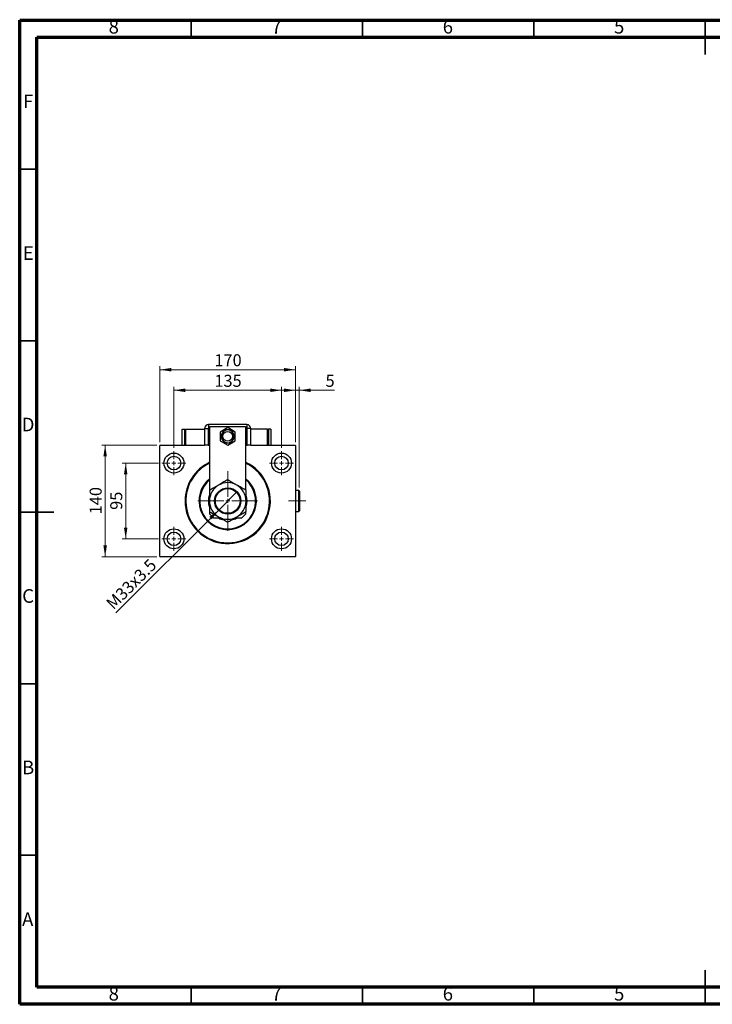
# Model space of a CAD drawing. Units: millimetres. Extents: x 15 to 415, y 5 to 292.
# Drawn here: x 15 to 217, y 5 to 292 of the extents above; entities that cross this region are included whole.
import ezdxf

# ---------------------------------------------------------------- set-up
doc = ezdxf.new("R2010")
doc.units = ezdxf.units.MM
doc.linetypes.add('CENTERX2', pattern=[20.32, 12.7, -2.54, 2.54, -2.54])
doc.styles.add('SLDTEXTSTYLE0', font='TXT', dxfattribs={"width": 0.75})
doc.dimstyles.new('SLDDIMSTYLE0', dxfattribs={"dimtxt": 3.5, "dimasz": 3.302, "dimexe": 0, "dimexo": 0.0625, "dimgap": 0.875, "dimtad": 1, "dimdec": 0, "dimlfac": 4.3, "dimrnd": 1e-09, "dimzin": 12, "dimdsep": 46, "dimtxsty": 'SLDTEXTSTYLE0', "dimsah": 1, "dimcen": 0.09, "dimadec": 0, "dimazin": 3, "dimtfac": 1, "dimtdec": 0, "dimtofl": 0, "dimtmove": 0, "dimatfit": 3, "dimfxl": 1, "dimfrac": 2, "dimtolj": 1, "dimtzin": 12, "dimarcsym": 0})
doc.dimstyles.new('SLDDIMSTYLE1', dxfattribs={"dimtxt": 3.5, "dimasz": 3.302, "dimexe": 0, "dimexo": 0.0625, "dimgap": 0.875, "dimtad": 1, "dimlfac": 4.3, "dimrnd": 1e-09, "dimzin": 12, "dimdsep": 46, "dimtxsty": 'SLDTEXTSTYLE0', "dimblk1": 'NONE', "dimsah": 1, "dimcen": 0, "dimadec": 0, "dimazin": 3, "dimtfac": 1, "dimtmove": 0, "dimatfit": 3, "dimldrblk": 'NONE', "dimfxl": 1, "dimfrac": 2, "dimtolj": 1, "dimtzin": 12, "dimarcsym": 0})
doc.dimstyles.new('SLDDIMSTYLE2', dxfattribs={"dimtxt": 3.5, "dimasz": 3.302, "dimexe": 0, "dimexo": 0.0625, "dimgap": 0.875, "dimtad": 1, "dimdec": 0, "dimlfac": 4.3, "dimrnd": 1e-09, "dimzin": 12, "dimdsep": 46, "dimtxsty": 'SLDTEXTSTYLE0', "dimsah": 1, "dimcen": 0.09, "dimadec": 0, "dimazin": 3, "dimtfac": 1, "dimtdec": 0, "dimtmove": 0, "dimatfit": 0, "dimfxl": 1, "dimfrac": 2, "dimtolj": 1, "dimtzin": 12, "dimarcsym": 0})

# ---------------------------------------------------------------- blocks, each defined once
blk = doc.blocks.new('_D')
at = {"color": 7, "linetype": 'Continuous', "lineweight": 0}
for p, q in [((55.94, 168.94), (55.94, 191.06)), ((55.94, 190.06), (95.47, 190.06)), ((95.47, 168.94), (95.47, 191.06))]:
    blk.add_line(p, q, dxfattribs=at)
at = {"color": 7, "linetype": 'Continuous', "lineweight": 18}
for points in [[(55.94, 190.06), (59.24, 189.55), (59.24, 190.57)], [(95.47, 190.06), (92.17, 190.57), (92.17, 189.55)]]:
    blk.add_solid(points, dxfattribs=at)
at = {"color": 7, "linetype": 'Continuous', "lineweight": 18, "insert": (71.83, 194.57), "char_height": 3.5, "attachment_point": 1, "style": 'SLDTEXTSTYLE0'}
blk.add_mtext('170', dxfattribs=at)
blk = doc.blocks.new('_D_1')
at = {"color": 7, "linetype": 'Continuous', "lineweight": 0}
for p, q in [((55.52, 162.83), (44.94, 162.83)), ((45.94, 140.73), (45.94, 162.83)), ((55.52, 140.73), (44.94, 140.73))]:
    blk.add_line(p, q, dxfattribs=at)
at = {"color": 7, "linetype": 'Continuous', "lineweight": 18}
for points in [[(45.94, 162.83), (45.43, 159.53), (46.45, 159.53)], [(45.94, 140.73), (46.45, 144.04), (45.43, 144.04)]]:
    blk.add_solid(points, dxfattribs=at)
at = {"color": 7, "linetype": 'Continuous', "lineweight": 18, "insert": (41.43, 149.19), "char_height": 3.5, "attachment_point": 1, "rotation": 90, "style": 'SLDTEXTSTYLE0'}
blk.add_mtext('95', dxfattribs=at)
blk = doc.blocks.new('_D_2')
at = {"color": 7, "linetype": 'Continuous', "lineweight": 0}
for p, q in [((55.06, 168.06), (38.94, 168.06)), ((39.94, 135.5), (39.94, 168.06)), ((55.06, 135.5), (38.94, 135.5))]:
    blk.add_line(p, q, dxfattribs=at)
at = {"color": 7, "linetype": 'Continuous', "lineweight": 18}
for points in [[(39.94, 168.06), (39.43, 164.76), (40.45, 164.76)], [(39.94, 135.5), (40.45, 138.8), (39.43, 138.8)]]:
    blk.add_solid(points, dxfattribs=at)
at = {"color": 7, "linetype": 'Continuous', "lineweight": 18, "insert": (35.43, 147.9), "char_height": 3.5, "attachment_point": 1, "rotation": 90, "style": 'SLDTEXTSTYLE0'}
blk.add_mtext('140', dxfattribs=at)
blk = doc.blocks.new('_D_3')
at = {"color": 7, "linetype": 'Continuous', "lineweight": 0}
for p, q in [((60.01, 167.32), (60.01, 185.06)), ((60.01, 184.06), (91.41, 184.06)), ((91.41, 167.32), (91.41, 185.06))]:
    blk.add_line(p, q, dxfattribs=at)
at = {"color": 7, "linetype": 'Continuous', "lineweight": 18}
for points in [[(60.01, 184.06), (63.31, 183.55), (63.31, 184.57)], [(91.41, 184.06), (88.1, 184.57), (88.1, 183.55)]]:
    blk.add_solid(points, dxfattribs=at)
at = {"color": 7, "linetype": 'Continuous', "lineweight": 18, "insert": (71.83, 188.57), "char_height": 3.5, "attachment_point": 1, "style": 'SLDTEXTSTYLE0'}
blk.add_mtext('135', dxfattribs=at)
blk = doc.blocks.new('_D_4')
at = {"color": 7, "linetype": 'Continuous', "lineweight": 0}
for q in [(78.35, 154.42), (43.08, 119.15)]:
    blk.add_line((73.07, 149.14), q, dxfattribs=at)
at = {"color": 7, "linetype": 'Continuous', "lineweight": 18}
blk.add_solid([(73.07, 149.14), (70.37, 147.17), (71.09, 146.45)], dxfattribs=at)
at = {"color": 7, "linetype": 'Continuous', "lineweight": 18, "insert": (39.89, 122.34), "char_height": 3.5, "attachment_point": 1, "rotation": 45, "style": 'SLDTEXTSTYLE0'}
blk.add_mtext('M33x3.5', dxfattribs=at)
blk = doc.blocks.new('_None')
blk = doc.blocks.new('_D_5')
at = {"color": 7, "linetype": 'Continuous', "lineweight": 0}
for p, q in [((95.47, 184.06), (89.12, 184.06)), ((95.47, 168.94), (95.47, 185.06)), ((96.61, 184.06), (95.47, 184.06)), ((96.61, 155.69), (96.61, 185.06)), ((96.61, 184.06), (106.84, 184.06))]:
    blk.add_line(p, q, dxfattribs=at)
at = {"color": 7, "linetype": 'Continuous', "lineweight": 18}
for points in [[(95.47, 184.06), (92.17, 184.57), (92.17, 183.55)], [(96.61, 184.06), (99.92, 183.55), (99.92, 184.57)]]:
    blk.add_solid(points, dxfattribs=at)
at = {"color": 7, "linetype": 'Continuous', "lineweight": 18, "insert": (104.26, 188.57), "char_height": 3.5, "attachment_point": 1, "style": 'SLDTEXTSTYLE0'}
blk.add_mtext('5', dxfattribs=at)
blk = doc.blocks.new('SW_CENTERMARKSYMBOL_0')
at = {"color": 0, "linetype": 'Continuous', "lineweight": 18}
for p, q in [((0, 1.16), (0, 3.49)), ((-1.16, 0), (-3.49, 0)), ((0, 0), (-0.58, 0)), ((0, 0), (0, 0.58)), ((0, 0), (0, -0.58)), ((0, 0), (0.58, 0)), ((1.16, 0), (3.49, 0)), ((0, -1.16), (0, -3.49))]:
    blk.add_line(p, q, dxfattribs=at)
blk = doc.blocks.new('SW_CENTERMARKSYMBOL_1')
at = {"color": 0, "linetype": 'Continuous', "lineweight": 18}
for p, q in [((0, 1.16), (0, 3.49)), ((-1.16, 0), (-3.49, 0)), ((0, 0), (-0.58, 0)), ((0, 0), (0, 0.58)), ((0, 0), (0, -0.58)), ((0, 0), (0.58, 0)), ((1.16, 0), (3.49, 0)), ((0, -1.16), (0, -3.49))]:
    blk.add_line(p, q, dxfattribs=at)
blk = doc.blocks.new('SW_CENTERMARKSYMBOL_2')
at = {"color": 0, "linetype": 'Continuous', "lineweight": 18}
for p, q in [((0, 1.16), (0, 3.49)), ((-1.16, 0), (-3.49, 0)), ((0, 0), (-0.58, 0)), ((0, 0), (0, 0.58)), ((0, 0), (0, -0.58)), ((0, 0), (0.58, 0)), ((1.16, 0), (3.49, 0)), ((0, -1.16), (0, -3.49))]:
    blk.add_line(p, q, dxfattribs=at)
blk = doc.blocks.new('SW_CENTERMARKSYMBOL_3')
at = {"color": 0, "linetype": 'Continuous', "lineweight": 18}
for p, q in [((0, 1.16), (0, 3.49)), ((-1.16, 0), (-3.49, 0)), ((0, 0), (-0.58, 0)), ((0, 0), (0, 0.58)), ((0, 0), (0, -0.58)), ((0, 0), (0.58, 0)), ((1.16, 0), (3.49, 0)), ((0, -1.16), (0, -3.49))]:
    blk.add_line(p, q, dxfattribs=at)
blk = doc.blocks.new('SW_CENTERMARKSYMBOL_4')
at = {"color": 0, "linetype": 'Continuous', "lineweight": 18}
for p, q in [((0, 1.16), (0, 8.72)), ((-1.16, 0), (-8.72, 0)), ((0, 0), (-0.58, 0)), ((0, 0), (0, 0.58)), ((0, 0), (0, -0.58)), ((0, 0), (0.58, 0)), ((1.16, 0), (8.72, 0)), ((0, -1.16), (0, -8.72))]:
    blk.add_line(p, q, dxfattribs=at)

msp = doc.modelspace()

# ---------------------------------------------------------------- linework, layer by layer
at = {"color": 7, "linetype": 'Continuous', "lineweight": 70}
for p, q in [((15, 5), (15, 292)), ((15, 292), (415, 292)), ((20, 10), (20, 287)), ((20, 287), (410, 287)), ((410, 10), (20, 10)), ((415, 5), (15, 5))]:
    msp.add_line(p, q, dxfattribs=at)
at = {"color": 7, "linetype": 'Continuous', "lineweight": 35}
for p, q in [((65, 287), (65, 292)), ((115, 287), (115, 292)), ((165, 287), (165, 292)), ((215, 292.001), (215, 281.999)), ((215, 287), (215, 292)), ((20, 248.5), (15, 248.5)), ((20, 198.5), (15, 198.5)), ((14.999, 148.5), (25.001, 148.5)), ((20, 148.5), (15, 148.5)), ((20, 98.5), (15, 98.5)), ((20, 48.5), (15, 48.5)), ((215, 4.999), (215, 15.001)), ((65, 10), (65, 5)), ((115, 10), (115, 5)), ((165, 10), (165, 5)), ((215, 10), (215, 5))]:
    msp.add_line(p, q, dxfattribs=at)
at = {"color": 7, "linetype": 'Continuous', "lineweight": 25}
for p, q in [((62.4516, 172.7112), (63.1493, 172.7112)), ((62.4516, 168.06), (62.4516, 172.7112)), ((63.1493, 168.06), (63.1493, 172.7112)), ((63.1493, 172.5949), (63.3819, 172.5949)), ((63.3819, 172.7112), (63.3819, 168.06)), ((63.3819, 172.7112), (68.9633, 172.7112)), ((68.9633, 172.8972), (68.9633, 168.06)), ((68.9633, 172.8972), (70.029, 172.8972)), ((70.029, 172.8972), (70.029, 168.06)), ((81.2888, 174.06), (70.126, 174.06)), ((70.126, 174.06), (70.126, 172.9943)), ((70.4749, 154.9362), (70.4749, 173.5251)), ((70.4749, 173.5251), (80.94, 173.5251)), ((75.7074, 173.1692), (73.4981, 171.8937)), ((77.9167, 171.8937), (75.7074, 173.1692)), ((80.94, 173.5251), (80.94, 154.9362)), ((81.2888, 174.06), (81.2888, 172.9943)), ((81.3859, 168.06), (81.3859, 172.8972)), ((82.4516, 172.8972), (81.3859, 172.8972)), ((82.4516, 168.06), (82.4516, 172.8972)), ((87.3353, 172.7112), (82.4516, 172.7112)), ((87.3353, 168.06), (87.3353, 172.7112)), ((87.5679, 172.5949), (87.3353, 172.5949)), ((88.2656, 172.7112), (87.5679, 172.7112)), ((87.5679, 172.7112), (87.5679, 168.06)), ((88.2656, 172.7112), (88.2656, 168.06)), ((73.4981, 171.8937), (73.4981, 169.3426)), ((77.9167, 169.3426), (77.9167, 171.8937)), ((56.0563, 168.06), (55.94, 167.9437)), ((55.94, 135.6181), (55.94, 167.9437)), ((56.0563, 168.06), (68.9633, 168.06)), ((63.1493, 168.1763), (63.3819, 168.1763)), ((70.029, 168.06), (68.9633, 168.06)), ((70.029, 168.06), (70.4749, 168.06)), ((73.4981, 169.3426), (75.7074, 168.0671)), ((75.7074, 168.0671), (77.9167, 169.3426)), ((80.94, 168.06), (81.3859, 168.06)), ((82.4516, 168.06), (81.3859, 168.06)), ((82.4516, 168.06), (95.3586, 168.06)), ((87.5679, 168.1763), (87.3353, 168.1763)), ((95.4749, 167.9437), (95.3586, 168.06)), ((95.4749, 167.9437), (95.4749, 135.6181)), ((96.4981, 154.8042), (95.4749, 154.8042)), ((96.6144, 154.6879), (96.4981, 154.8042)), ((96.4981, 148.7577), (96.4981, 154.8042)), ((96.6144, 154.6879), (96.6144, 148.874)), ((70.4749, 147.9437), (70.4749, 148.6256)), ((70.4749, 147.9437), (71.6377, 146.7809)), ((73.67, 146.7809), (71.6377, 146.7809)), ((79.7772, 146.7809), (77.7449, 146.7809)), ((79.7772, 146.7809), (80.94, 147.9437)), ((80.94, 148.6256), (80.94, 147.9437)), ((95.4749, 148.7577), (96.4981, 148.7577)), ((96.4981, 148.7577), (96.6144, 148.874)), ((55.94, 135.6181), (56.0563, 135.5019)), ((95.3586, 135.5019), (56.0563, 135.5019)), ((95.3586, 135.5019), (95.4749, 135.6181))]:
    msp.add_line(p, q, dxfattribs=at)
at = {"color": 8, "linetype": 'Continuous', "lineweight": 25}
for p, q in [((70.4749, 172.9943), (70.126, 172.9943)), ((81.2888, 172.9943), (80.94, 172.9943))]:
    msp.add_line(p, q, dxfattribs=at)
at = {"color": 7, "linetype": 'CENTERX2', "lineweight": 18}
msp.add_line((98.4981, 151.7809), (93.4516, 151.7809), dxfattribs=at)
at = {"color": 7, "linetype": 'Continuous', "lineweight": 25}
for centre, radius in [((75.7074, 170.6181), 1.3953), ((60.0098, 162.8274), 2.907), ((60.0098, 162.8274), 1.9767), ((91.4051, 162.8274), 2.907), ((91.4051, 162.8274), 1.9767), ((75.7074, 151.7809), 3.8372), ((75.7074, 151.7809), 3.6047), ((60.0098, 140.7344), 2.907), ((91.4051, 140.7344), 2.907), ((60.0098, 140.7344), 1.9767), ((91.4051, 140.7344), 1.9767)]:
    msp.add_circle(centre, radius, dxfattribs=at)
for centre, radius, start, end in [((70.126, 172.8972), 1.1628, 90, 180), ((70.126, 172.8972), 0.0971, 90, 180), ((75.7074, 170.6181), 1.8605, 90, 150), ((75.7074, 170.6181), 1.8605, 30, 90), ((81.2888, 172.8972), 1.1628, 0, 90), ((81.2888, 172.8972), 0.0971, 0, 90), ((75.7074, 170.6181), 1.8605, 150, 210), ((75.7074, 170.6181), 1.8605, 210, 270), ((75.7074, 170.6181), 1.8605, 270, 330), ((75.7074, 170.6181), 1.8605, 330, 30), ((75.7074, 151.7809), 12.4419, 114.869995, 180), ((75.7074, 151.7809), 12.4419, 180, 65.130005), ((75.7074, 151.7809), 12.2093, 115.376934, 247.551719), ((75.7074, 151.7809), 12.2093, 247.551719, 64.623066), ((75.7074, 151.7809), 8.3721, 128.682187, 51.317813), ((75.7074, 151.7809), 8.1395, 130.005201, 49.994799), ((75.7074, 151.7809), 5.3488, 120, 180), ((75.7074, 151.7809), 5.3488, 60, 120), ((75.7074, 151.7809), 5.3488, 0, 60), ((75.7074, 151.7809), 5.6395, 162.366062, 197.647026), ((75.7074, 151.7809), 5.6395, 342.360638, 17.639927), ((75.7074, 151.7809), 5.3488, 180, 240), ((75.7074, 151.7809), 5.3488, 300, 0), ((75.7074, 151.7809), 5.3488, 240, 300), ((75.7074, 151.7809), 5.6395, 242.44881, 258.402559), ((75.7074, 151.7809), 5.6395, 281.664252, 297.55119)]:
    msp.add_arc(centre, radius, start, end, dxfattribs=at)
for points, knots in [([(74.6333, 172.4786), (74.6115, 172.4409), (74.5394, 172.316), (74.4096, 172.0912), (74.2504, 171.8154), (74.1435, 171.6303), (74.0962, 171.5484)], [0, 0, 0, 0, 0.132463309, 0.438487, 0.751454008, 1, 1, 1, 1]), ([(75.7074, 172.4786), (75.6027, 172.4786), (75.3788, 172.4786), (75.0468, 172.4786), (74.7983, 172.4786), (74.6631, 172.4786), (74.6333, 172.4786)], [0, 0, 0, 0, 0.27525399, 0.587924, 0.90931767, 1, 1, 1, 1]), ([(76.7816, 172.4786), (76.6538, 172.4786), (76.3944, 172.4786), (76.0257, 172.4786), (75.7914, 172.4786), (75.7074, 172.4786)], [0, 0, 0, 0, 0.38355413, 0.7791435, 1, 1, 1, 1]), ([(77.3187, 171.5484), (77.2663, 171.6391), (77.1544, 171.8329), (76.9883, 172.1205), (76.8641, 172.3357), (76.7965, 172.4528), (76.7816, 172.4786)], [0, 0, 0, 0, 0.27525399, 0.587924, 0.90931767, 1, 1, 1, 1]), ([(74.0962, 171.5484), (74.0515, 171.4708), (73.9498, 171.2948), (73.7948, 171.0263), (73.662, 170.7962), (73.5853, 170.6633), (73.5592, 170.6181)], [0, 0, 0, 0, 0.23523958, 0.53415768, 0.84153117, 1, 1, 1, 1]), ([(73.5592, 170.6181), (73.623, 170.5075), (73.7528, 170.2828), (73.9371, 169.9636), (74.0543, 169.7606), (74.0962, 169.6879)], [0, 0, 0, 0, 0.38355413, 0.7791435, 1, 1, 1, 1]), ([(74.0962, 169.6879), (74.1486, 169.5972), (74.2605, 169.4033), (74.4265, 169.1158), (74.5508, 168.9006), (74.6184, 168.7834), (74.6333, 168.7577)], [0, 0, 0, 0, 0.27525399, 0.587924, 0.90931767, 1, 1, 1, 1]), ([(76.7816, 168.7577), (76.8034, 168.7954), (76.8755, 168.9203), (77.0053, 169.1451), (77.1645, 169.4209), (77.2713, 169.606), (77.3187, 169.6879)], [0, 0, 0, 0, 0.13246331, 0.438487, 0.75145401, 1, 1, 1, 1]), ([(77.8557, 170.6181), (77.7919, 170.7288), (77.6621, 170.9535), (77.4778, 171.2727), (77.3606, 171.4757), (77.3187, 171.5484)], [0, 0, 0, 0, 0.38355413, 0.7791435, 1, 1, 1, 1]), ([(77.3187, 169.6879), (77.3634, 169.7654), (77.4651, 169.9415), (77.62, 170.2099), (77.7529, 170.44), (77.8296, 170.5729), (77.8557, 170.6181)], [0, 0, 0, 0, 0.23523958, 0.53415768, 0.84153117, 1, 1, 1, 1]), ([(74.6333, 168.7577), (74.761, 168.7577), (75.0205, 168.7577), (75.3891, 168.7577), (75.6235, 168.7577), (75.7074, 168.7577)], [0, 0, 0, 0, 0.38355413, 0.7791435, 1, 1, 1, 1]), ([(75.7074, 168.7577), (75.8122, 168.7577), (76.036, 168.7577), (76.3681, 168.7577), (76.6166, 168.7577), (76.7518, 168.7577), (76.7816, 168.7577)], [0, 0, 0, 0, 0.27525399, 0.587924, 0.90931767, 1, 1, 1, 1]), ([(75.7074, 157.9572), (75.5258, 157.8524), (75.1626, 157.6427), (74.5887, 157.3113), (73.9904, 156.9659), (73.4654, 156.6628), (73.1451, 156.4778), (73.033, 156.4132)], [0, 0, 0, 0, 0.21616643, 0.43223393, 0.6560381, 0.8796907, 1, 1, 1, 1]), ([(78.3819, 156.4132), (78.1493, 156.5474), (77.6793, 156.8188), (76.9953, 157.2137), (76.3338, 157.5956), (75.9169, 157.8363), (75.7074, 157.9572)], [0, 0, 0, 0, 0.249577912, 0.504364105, 0.751046928, 1, 1, 1, 1]), ([(73.033, 156.4132), (72.8005, 156.2789), (72.3305, 156.0076), (71.6464, 155.6126), (70.985, 155.2307), (70.568, 154.99), (70.3586, 154.8691)], [0, 0, 0, 0, 0.24957791, 0.50436411, 0.75104693, 1, 1, 1, 1]), ([(81.0563, 154.8691), (80.8746, 154.9739), (80.5115, 155.1836), (79.9375, 155.515), (79.3393, 155.8604), (78.8142, 156.1635), (78.4939, 156.3485), (78.3819, 156.4132)], [0, 0, 0, 0, 0.21616643, 0.43223393, 0.6560381, 0.8796907, 1, 1, 1, 1]), ([(70.3586, 154.8691), (70.3586, 154.5348), (70.3586, 153.8849), (70.3586, 153.0183), (70.3586, 152.3188), (70.3586, 151.9602), (70.3586, 151.7809)], [0, 0, 0, 0, 0.34276771, 0.66651532, 0.83327264, 1, 1, 1, 1]), ([(81.0563, 151.7809), (81.0563, 151.837), (81.0563, 152.0809), (81.0563, 152.5121), (81.0563, 153.2642), (81.0563, 154.0583), (81.0563, 154.6391), (81.0563, 154.8691)], [0, 0, 0, 0, 0.05218278, 0.22690115, 0.40166526, 0.76316038, 1, 1, 1, 1]), ([(70.3586, 151.7809), (70.3586, 151.7248), (70.3586, 151.4809), (70.3586, 151.0498), (70.3586, 150.2977), (70.3586, 149.5036), (70.3586, 148.9227), (70.3586, 148.6928)], [0, 0, 0, 0, 0.05218278, 0.22690115, 0.40166526, 0.76316038, 1, 1, 1, 1]), ([(81.0563, 148.6928), (81.0563, 149.027), (81.0563, 149.677), (81.0563, 150.5436), (81.0563, 151.243), (81.0563, 151.6016), (81.0563, 151.7809)], [0, 0, 0, 0, 0.34276771, 0.66651532, 0.83327264, 1, 1, 1, 1]), ([(70.3586, 148.6928), (70.5402, 148.5879), (70.9034, 148.3782), (71.4774, 148.0468), (72.0756, 147.7015), (72.6007, 147.3983), (72.921, 147.2134), (73.033, 147.1487)], [0, 0, 0, 0, 0.21616643, 0.43223393, 0.6560381, 0.8796907, 1, 1, 1, 1]), ([(73.033, 147.1487), (73.2656, 147.0144), (73.7356, 146.7431), (74.4196, 146.3482), (75.081, 145.9663), (75.498, 145.7255), (75.7074, 145.6046)], [0, 0, 0, 0, 0.249577912, 0.504364105, 0.751046928, 1, 1, 1, 1]), ([(75.7074, 145.6046), (75.8891, 145.7095), (76.2522, 145.9192), (76.8262, 146.2506), (77.4244, 146.5959), (77.9495, 146.8991), (78.2698, 147.084), (78.3819, 147.1487)], [0, 0, 0, 0, 0.216166432, 0.432233929, 0.656038102, 0.879690704, 1, 1, 1, 1]), ([(78.3819, 147.1487), (78.6144, 147.283), (79.0844, 147.5543), (79.7684, 147.9492), (80.4299, 148.3311), (80.8468, 148.5719), (81.0563, 148.6928)], [0, 0, 0, 0, 0.24957791, 0.50436411, 0.75104693, 1, 1, 1, 1])]:
    msp.add_open_spline(points, degree=3, knots=knots, dxfattribs=at)

# ---------------------------------------------------------------- block references
at = {"color": 7, "linetype": 'Continuous', "lineweight": 0}
for name, p in [('SW_CENTERMARKSYMBOL_0', (60.0098, 162.8274)), ('SW_CENTERMARKSYMBOL_3', (91.4051, 162.8274)), ('SW_CENTERMARKSYMBOL_4', (75.7074, 151.7809)), ('SW_CENTERMARKSYMBOL_1', (60.0098, 140.7344)), ('SW_CENTERMARKSYMBOL_2', (91.4051, 140.7344))]:
    msp.add_blockref(name, p, dxfattribs=at)

# ---------------------------------------------------------------- texts
at = {"color": 7, "linetype": 'Continuous', "lineweight": 0, "char_height": 3.9688, "attachment_point": 2, "style": 'SLDTEXTSTYLE0'}
for s, insert in [('8', (42.46, 292.0602)), ('7', (89.96, 292.0602)), ('6', (139.96, 292.0602)), ('5', (189.96, 292.0602)), ('F', (17.4577, 270.3102)), ('E', (17.5078, 226.0602)), ('D', (17.4527, 176.0602)), ('C', (17.4587, 126.0602)), ('B', (17.4706, 76.0602)), ('A', (17.3397, 31.8102)), ('8', (42.46, 10.0602)), ('7', (89.96, 10.0602)), ('6', (139.96, 10.0602)), ('5', (189.96, 10.0602))]:
    msp.add_mtext(s, dxfattribs=dict(at, insert=insert))

# ---------------------------------------------------------------- dimensions: what is measured, and where the dimension line sits
at = {"color": 7, "linetype": 'Continuous', "lineweight": 18}
for base, p1, p2, dimstyle, picture, middle in [((95.4749, 190.06), (55.94, 167.9437), (95.4749, 167.9437), 'SLDDIMSTYLE0', '_D', (75.7074, 190.06)), ((91.4051, 184.06), (60.0098, 166.3158), (91.4051, 166.3158), 'SLDDIMSTYLE0', '_D_3', (75.7074, 184.06)), ((95.4749, 184.06), (96.6144, 154.6879), (95.4749, 167.9437), 'SLDDIMSTYLE2', '_D_5', (105.5505, 184.06))]:
    dim = msp.add_linear_dim(base=base, p1=p1, p2=p2, dimstyle=dimstyle, dxfattribs=at)
    dim.commit()
    dim.dimension.update_dxf_attribs({"geometry": picture, "text_midpoint": middle, "dimtype": 160})
for base, p1, p2, picture, middle in [((39.94, 168.06), (56.0563, 135.5019), (56.0563, 168.06), '_D_2', (39.94, 151.7809)), ((45.94, 162.8274), (56.5214, 140.7344), (56.5214, 162.8274), '_D_1', (45.94, 151.7809))]:
    dim = msp.add_linear_dim(base=base, p1=p1, p2=p2, angle=90, dimstyle='SLDDIMSTYLE0', dxfattribs=at)
    dim.commit()
    dim.dimension.update_dxf_attribs({"geometry": picture, "text_midpoint": middle, "dimtype": 160})
dim = msp.add_diameter_dim_2p(p1=(78.3468, 154.4202), p2=(73.0681, 149.1416), text='M33x3.5', dimstyle='SLDDIMSTYLE1', override={"dimpost": '<>'}, dxfattribs=at)
dim.commit()
dim.dimension.update_dxf_attribs({"geometry": '_D_4', "text_midpoint": (49.4284, 125.5019), "dimtype": 163})

doc.saveas('drawing.dxf')
